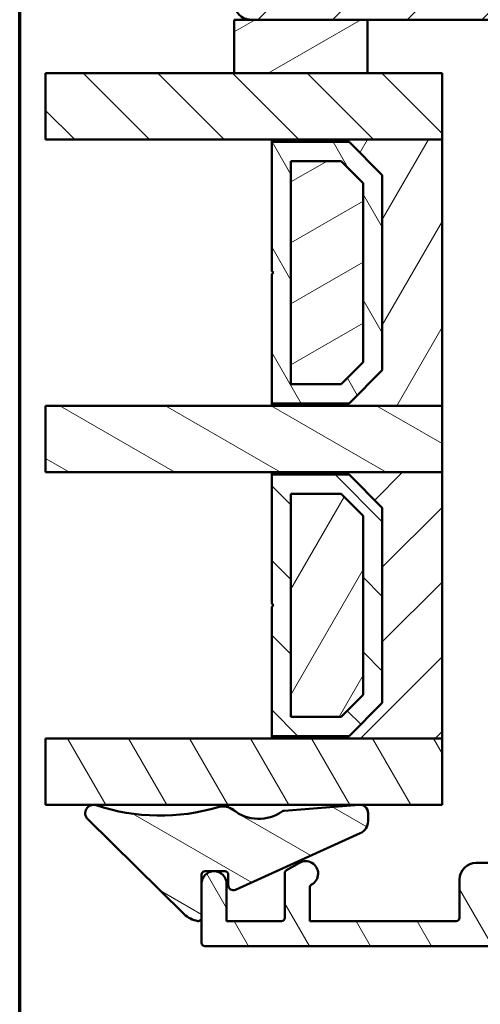
# Model space of a CAD drawing. Units: millimetres. Extents: x 15 to 815, y -287 to 287.
# Drawn here: x 15 to 43, y -255 to -196 of the extents above; entities that cross this region are included whole.
import ezdxf

# ---------------------------------------------------------------- set-up
doc = ezdxf.new("R2010")
doc.units = ezdxf.units.MM
for name, color, linetype, lineweight in [('Border (ISO)', 8, 'Continuous', 70), ('Break Line (ISO)', 7, 'Continuous', 50), ('Hatch (ISO)', 8, 'Continuous', 18), ('Visible (ISO)', 7, 'Continuous', 50)]:
    doc.layers.add(name, color=color, linetype=linetype, lineweight=lineweight)
pattern_1 = [(45, (5.684341886080801e-14, -297), (-2.245064030267288, 2.245064030267288), [])]
pattern_2 = [(135.00021045915, (5.684341886080801e-14, -297), (-2.245055783671479, -2.245072276832807), [])]
pattern_3 = [(59.99997778074501, (5.684341886080801e-14, -297), (-2.749630041384224, 1.587501066304332), [])]
pattern_4 = [(120.00017538262, (5.684341886080801e-14, -297), (-2.749625797658592, -1.587508416623469), [])]
pattern_5 = [(30.000022219255, (5.684341886080801e-14, -297), (-1.587501066304332, 2.749630041384224), [])]
pattern_6 = [(150.00024553567, (5.684341886080801e-14, -297), (-1.587488216702059, -2.749637460072167), [])]

# ---------------------------------------------------------------- blocks, each defined once
blk = doc.blocks.new('Borders LEIAB A4 Border')
at = {"layer": 'Border (ISO)'}
blk.add_line((15, 9.999999999999975), (14.99999999999995, 287), dxfattribs=at)

msp = doc.modelspace()

# ---------------------------------------------------------------- hatches: boundary and pattern name
at = {"layer": 'Hatch (ISO)'}
h = msp.add_hatch(dxfattribs=at)
h.set_pattern_fill('ANSI31', color=256, scale=25.4, style=0)
h.set_pattern_definition(pattern_1)
edge = h.paths.add_edge_path()
edge.add_line((44.89750166125151, -205.8486083678446), (46.60355118145723, -217.9877814688047))
edge.add_ellipse((47.59381925019881, -217.8486083678446), major_axis=(0.1391731009600663, -0.9902680687415757), ratio=1, start_angle=270.0000000000006, end_angle=351.9999999999994)
edge.add_line((47.59381925019878, -218.8486083678446), (72.11209691921667, -218.8486083678446))
edge.add_ellipse((72.11209691921667, -216.8486083678447), major_axis=(1.999999999999993, 4.905001370790747e-15), ratio=1, start_angle=270.0000000000001, end_angle=354.9999999999993)
edge.add_line((74.10448631540015, -217.02291985334), (76.802387858274, -186.1857641105923))
edge.add_ellipse((75.80619316018226, -186.0986083678447), major_axis=(0.08715574274767078, 0.9961946980917342), ratio=1, start_angle=270.0000000000006, end_angle=365.0000000000013)
edge.add_line((75.80619316018226, -185.0986083678447), (74.89750166125152, -185.0986083678447))
edge.add_line((74.89750166125151, -185.0986083678447), (74.89750166125152, -183.7486083678447))
edge.add_ellipse((74.39750166125151, -183.7486083678446), major_axis=(9.941957065526262e-16, 0.4999999999999982), ratio=1, start_angle=269.9999999999991, end_angle=360.0000000000001)
edge.add_line((74.39750166125151, -183.2486083678447), (65.21050166125141, -183.2486083678446))
edge.add_line((65.21050166125144, -183.2486083678446), (65.39750166125145, -182.9836083678446))
edge.add_line((65.39750166125143, -182.9836083678447), (65.39750166125152, -178.2557151490312))
edge.add_ellipse((64.89750166125157, -178.2557151490311), major_axis=(1.875776410055504e-14, 0.4999999999999538), ratio=1, start_angle=270.0000000000001, end_angle=315.0000000000056)
edge.add_line((65.25105505184479, -177.9021617584379), (64.48034437372614, -177.1314510803193))
edge.add_ellipse((64.76318708620079, -176.8486083678446), major_axis=(-0.2828427124746197, 0.2828427124746252), ratio=1, start_angle=1.8758328224066645e-12, end_angle=89.99999999999972, ccw=False)
edge.add_line((64.48034437372615, -176.56576565537), (65.25105505184482, -175.7950549772514))
edge.add_ellipse((64.89750166125154, -175.4415015866581), major_axis=(0.3535533905932737, 0.3535533905932811), ratio=1, start_angle=269.9999999999999, end_angle=314.9999999999994)
edge.add_line((65.39750166125154, -175.4415015866581), (65.39750166125148, -170.7136083678446))
edge.add_line((65.39750166125148, -170.7136083678446), (65.21050166125146, -170.4486083678447))
edge.add_line((65.21050166125144, -170.4486083678446), (74.39750166125157, -170.4486083678447))
edge.add_ellipse((74.39750166125157, -169.9486083678447), major_axis=(0.5000000000000027, -9.94195706552635e-16), ratio=1, start_angle=270.0000000000001, end_angle=360.0000000000006)
edge.add_line((74.89750166125157, -169.9486083678447), (74.89750166125157, -168.5986083678447))
edge.add_line((74.89750166125157, -168.5986083678447), (75.89750166125157, -168.5986083678447))
edge.add_ellipse((75.89750166125157, -167.5986083678447), major_axis=(0.9999999999999964, 6.893392783895999e-15), ratio=1, start_angle=270.0000000000001, end_angle=359.9999999999991)
edge.add_line((76.89750166125157, -167.5986083678447), (76.89750166125158, -163.6486083678447))
edge.add_line((76.89750166125157, -163.6486083678447), (76.39750166125158, -163.1486083678447))
edge.add_line((76.39750166125157, -163.1486083678447), (69.89750166125155, -163.1486083678446))
edge.add_line((69.89750166125157, -163.1486083678446), (69.89750166125158, -159.1486083678446))
edge.add_line((69.89750166125157, -159.1486083678446), (79.39750166125155, -159.1486083678447))
edge.add_ellipse((79.69750166125158, -159.1486083678447), major_axis=(-6.064820723819362e-15, 0.3000000000000025), ratio=1, start_angle=0, end_angle=89.9999999999988, ccw=False)
edge.add_line((79.69750166125158, -158.8486083678447), (95.89750166125158, -158.8486083678447))
edge.add_ellipse((95.8975016612516, -157.8486083678447), major_axis=(0.9999999999999964, -1.988391413105252e-15), ratio=1, start_angle=269.9999999999996, end_angle=360.0000000000001)
edge.add_line((96.89750166125157, -157.8486083678447), (96.89750166125161, -144.8486083678447))
edge.add_ellipse((94.89750166125162, -144.8486083678447), major_axis=(-9.34589346929134e-15, 2.000000000000011), ratio=1, start_angle=270, end_angle=359.9999999999994)
edge.add_line((94.89750166125162, -142.8486083678447), (29.89750166125162, -142.8486083678445))
edge.add_ellipse((29.89750166125162, -144.8486083678445), major_axis=(-2.000000000000003, 3.144115557741657e-15), ratio=1, start_angle=270.0000000000001, end_angle=360.0000000000001)
edge.add_line((27.89750166125162, -144.8486083678445), (27.89750166125152, -194.8486083678445))
edge.add_ellipse((28.89750166125151, -194.8486083678445), major_axis=(-1.97519598071077e-14, -0.9999999999999705), ratio=1, start_angle=270.0000000000001, end_angle=360.0000000000026)
edge.add_line((28.89750166125151, -195.8486083678445), (43.89750166125151, -195.8486083678446))
edge.add_ellipse((43.89750166125151, -196.8486083678446), major_axis=(0.9999999999999964, 4.672946734645686e-15), ratio=1, start_angle=0, end_angle=89.99999999999977, ccw=False)
edge.add_line((44.89750166125151, -196.8486083678446), (44.8975016612515, -205.8486083678446))
h = msp.add_hatch(dxfattribs=at)
h.set_pattern_fill('ANSI31', color=256, scale=25.4, angle=-14.999977780745, style=0)
h.set_pattern_definition(pattern_5)
h.paths.add_polyline_path([(35.89750166125157, -199.058608367845), (35.89750166125157, -195.848608367845), (28.89750166125151, -195.848608367845), (27.89750166125145, -195.848608367845), (27.89750166125145, -199.058608367845)])
h = msp.add_hatch(dxfattribs=at)
h.set_pattern_fill('ANSI31', color=256, scale=25.4, angle=90.00021045915, style=0)
h.set_pattern_definition(pattern_2)
h.paths.add_polyline_path([(16.55871927549384, -203.058608367845), (16.55871927549384, -199.058608367845), (27.89750166125145, -199.058608367845), (35.89750166125157, -199.058608367845), (40.39750166125162, -199.058608367845), (40.3975016612516, -203.058608367845), (30.14750166125151, -203.058608367845)])
h = msp.add_hatch(dxfattribs=at)
h.set_pattern_fill('ANSI31', color=256, scale=25.4, angle=14.999977780745, style=0)
h.set_pattern_definition(pattern_3)
h.paths.add_polyline_path([(30.14750166125143, -219.0586083678452), (40.39750166125145, -219.0586083678452), (40.39750166125151, -203.0586083678452), (30.14750166125151, -203.0586083678452), (30.14750166125151, -203.1986083678452), (34.79750166125149, -203.1986083678452), (36.79750166125149, -205.1986083678452), (36.79750166125149, -216.9186083678452), (34.79750166125143, -218.9186083678452), (30.14750166125143, -218.9186083678452)])
h = msp.add_hatch(dxfattribs=at)
h.set_pattern_fill('ANSI31', color=256, scale=25.4, angle=75.00017538262, style=0)
h.set_pattern_definition(pattern_4)
h.paths.add_polyline_path([(34.79750166125137, -218.9186083678451), (36.79750166125157, -216.9186083678451), (36.7975016612516, -205.1986083678451), (34.79750166125137, -203.1986083678451), (30.1475016612514, -203.1986083678451), (30.1475016612514, -210.9586083678451), (30.24750166125156, -211.0586083678451), (30.14750166125137, -211.1586083678451), (30.14750166125134, -218.9186083678451)])
h.paths.add_polyline_path([(31.29750166123685, -217.7686083677089), (31.29750166123688, -204.3486083679813), (34.32115606446587, -204.3486083679813), (35.64750166111506, -205.6749539646306), (35.64750166111503, -216.4422627710597), (34.32115606446598, -217.7686083677089)], flags=0)
h = msp.add_hatch(dxfattribs=at)
h.set_pattern_fill('ANSI31', color=256, scale=25.4, angle=-14.999977780745, style=0)
h.set_pattern_definition(pattern_5)
h.paths.add_polyline_path([(31.29750166125135, -217.7686083678452), (34.32115606446268, -217.7686083678452), (35.64750166125134, -216.4422627712206), (35.64750166125137, -205.6749539645611), (34.32115606455338, -204.3486083678452), (31.29750166125137, -204.3486083678452)])
h = msp.add_hatch(dxfattribs=at)
h.set_pattern_fill('ANSI31', color=256, scale=25.4, angle=105.00024553567, style=0)
h.set_pattern_definition(pattern_6)
h.paths.add_polyline_path([(16.55871927549383, -223.0586083678451), (16.55871927549384, -219.0586083678451), (30.14750166125143, -219.0586083678451), (40.39750166125154, -219.0586083678452), (40.39750166125151, -223.0586083678452), (30.14750166125148, -223.0586083678451)])
h = msp.add_hatch(dxfattribs=at)
h.set_pattern_fill('ANSI31', color=256, scale=25.4, style=0)
h.set_pattern_definition(pattern_1)
h.paths.add_polyline_path([(30.1475016612514, -239.0586083678453), (40.39750166125143, -239.0586083678453), (40.39750166125145, -223.0586083678453), (30.14750166125148, -223.0586083678453), (30.14750166125148, -223.1986083678453), (34.79750166125143, -223.1986083678453), (36.79750166125146, -225.1986083678453), (36.79750166125143, -236.9186083678453), (34.7975016612514, -238.9186083678453), (30.1475016612514, -238.9186083678453)])
h = msp.add_hatch(dxfattribs=at)
h.set_pattern_fill('ANSI31', color=256, scale=25.4, angle=90.00021045915, style=0)
h.set_pattern_definition(pattern_2)
h.paths.add_polyline_path([(34.79750166125132, -238.9186083678452), (36.79750166125154, -236.9186083678452), (36.79750166125154, -225.1986083678452), (34.79750166125132, -223.1986083678452), (30.14750166125137, -223.1986083678452), (30.14750166125134, -230.9586083678452), (30.24750166125153, -231.0586083678452), (30.14750166125134, -231.1586083678452), (30.14750166125131, -238.9186083678452)])
h.paths.add_polyline_path([(31.29750166123682, -237.768608367709), (31.29750166123685, -224.3486083679814), (34.32115606446584, -224.3486083679814), (35.64750166111503, -225.6749539646307), (35.647501661115, -236.4422627710597), (34.32115606446592, -237.768608367709)], flags=0)
h = msp.add_hatch(dxfattribs=at)
h.set_pattern_fill('ANSI31', color=256, scale=25.4, angle=14.999977780745, style=0)
h.set_pattern_definition(pattern_3)
h.paths.add_polyline_path([(31.29750166125132, -237.7686083678453), (34.32115606446263, -237.7686083678453), (35.64750166125128, -236.4422627712206), (35.64750166125134, -225.6749539645612), (34.32115606455335, -224.3486083678453), (31.29750166125135, -224.3486083678453)])
h = msp.add_hatch(dxfattribs=at)
h.set_pattern_fill('ANSI31', color=256, scale=25.4, angle=75.00017538262, style=0)
h.set_pattern_definition(pattern_4)
h.paths.add_polyline_path([(16.55871927549384, -243.058608367845), (16.55871927549384, -239.058608367845), (30.1475016612514, -239.058608367845), (40.39750166125154, -239.058608367845), (40.39750166125151, -243.058608367845), (35.51241418829477, -243.058608367845), (35.35228150404384, -243.058608367845)])
h = msp.add_hatch(dxfattribs=at)
h.set_pattern_fill('ANSI31', color=256, scale=25.4, angle=105.00024553567, style=0)
h.set_pattern_definition(pattern_6)
edge = h.paths.add_edge_path()
edge.add_ellipse((27.33975621222095, -247.2517784012191), major_axis=(0.199999999999978, -4.470215281598986e-16), ratio=1, start_angle=0, end_angle=90.0000000000001)
edge.add_line((27.33975621222095, -247.0517784012191), (26.7563856285893, -247.0517784012204))
edge.add_line((26.75638562858929, -247.0517784012204), (26.61861769391372, -247.0517784012204))
edge.add_line((26.61861769391372, -247.0517784012204), (26.13750166125165, -247.0517784012191))
edge.add_ellipse((26.13750166125165, -247.2517784012191), major_axis=(-2.175743896434319e-14, 0.1999999999999957), ratio=1, start_angle=0, end_angle=89.99999999999888)
edge.add_line((25.93750166125176, -247.2517784012191), (25.93750166125144, -247.7986083678419))
edge.add_line((25.93750166125145, -247.7986083678419), (25.93750166125161, -249.8431316257116))
edge.add_ellipse((25.73750166125163, -249.8431316257115), major_axis=(0.1976189627486418, -0.03076923076943006), ratio=1, start_angle=270.00000000000006, end_angle=368.8498830984954, ccw=False)
edge.add_ellipse((25.9375016612518, -248.558608367845), major_axis=(1.068539039494081, -1.0527223380727), ratio=1, start_angle=269.9999999999998, end_angle=305.7229119125104, ccw=False)
edge.add_line((24.8847793231789, -249.6271474073392), (19.08659421522723, -243.9147880476764))
edge.add_ellipse((19.43750166125142, -243.558608367845), major_axis=(-0.4748006277691428, 0.1567302264084003), ratio=1, start_angle=269.99999999999795, end_angle=423.6951027190971, ccw=False)
edge.add_ellipse((23.43935627679376, -231.4353368889364), major_axis=(-11.75660361323888, -3.500589410218613), ratio=1, start_angle=55.15093059816908, end_angle=90.00000000000011)
edge.add_ellipse((27.22531911855953, -244.1503569067548), major_axis=(0.6190448733776702, 0.7853556167399321), ratio=0.9999999999999998, start_angle=7.958078640513122e-13, end_angle=54.82759123893021, ccw=False)
edge.add_ellipse((29.36864582860505, -241.4312104560971), major_axis=(-2.011867388804397, -1.41963788228011), ratio=1, start_angle=16.54556482921505, end_angle=89.99999999999982)
edge.add_ellipse((30.90359303648864, -243.6064906945458), major_axis=(-0.199393402048187, -0.01556506407414515), ratio=1, start_angle=270.0000000000001, end_angle=300.74443963398414, ccw=False)
edge.add_line((30.88802797241451, -243.4070972924976), (35.35228150404264, -243.0586083678451))
edge.add_line((35.35228150404262, -243.058608367845), (35.40084355203576, -243.0548175132791))
edge.add_ellipse((35.43975621222089, -243.5533010183999), major_axis=(-0.4946926505548399, 0.07265797607381441), ratio=1, start_angle=270.0000000000023, end_angle=282.81915167090165, ccw=False)
edge.add_ellipse((35.43975621222091, -243.5533010183997), major_axis=(1.333000709127653e-14, 0.4999999999999716), ratio=1, start_angle=269.9999999999995, end_angle=351.64442429875663, ccw=False)
edge.add_line((35.9397562122208, -243.5533010183998), (35.93975621222093, -244.0356313100484))
edge.add_ellipse((35.1397562122209, -244.0356313100484), major_axis=(0.7288863382706643, 0.3297342958844125), ratio=1, start_angle=270.0000000000007, end_angle=335.6589100633045, ccw=False)
edge.add_line((35.46949050810534, -244.7645176483191), (27.96340657317776, -248.1601270474531))
edge.add_ellipse((27.83975621222126, -247.8867946706015), major_axis=(-1.177276253849151e-14, -0.3000000000000114), ratio=1, start_angle=270.0000000000023, end_angle=384.3410899366632, ccw=False)
edge.add_line((27.53975621222105, -247.8867946706015), (27.53975621222093, -247.2517784012191))
h = msp.add_hatch(dxfattribs=at)
h.set_pattern_fill('ANSI31', color=256, scale=25.4, angle=75.00017538262, style=0)
h.set_pattern_definition(pattern_4)
edge = h.paths.add_edge_path()
edge.add_line((56.93750166125153, -249.748608367842), (56.63750166125152, -250.048608367842))
edge.add_line((56.63750166125152, -250.048608367842), (43.13750166125153, -250.048608367842))
edge.add_ellipse((43.13750166125152, -249.8486083678419), major_axis=(-0.1999999999999999, 6.323111905360706e-16), ratio=1, start_angle=2.2737367544323206e-13, end_angle=90.00000000000023, ccw=False)
edge.add_line((42.93750166125153, -249.8486083678419), (42.93750166125154, -248.2486083678419))
edge.add_ellipse((43.13750166125152, -248.248608367842), major_axis=(7.719967822349307e-17, 0.2000000000000002), ratio=1, start_angle=0, end_angle=89.99999999999739, ccw=False)
edge.add_line((43.13750166125152, -248.0486083678419), (45.0375016612516, -248.0486083678419))
edge.add_line((45.03750166125161, -248.0486083678419), (46.18750166125154, -248.048608367842))
edge.add_ellipse((46.18750166125153, -247.2986083678419), major_axis=(0.7499999999999996, -6.81205906301089e-15), ratio=1, start_angle=270.0000000000005, end_angle=449.9999999999998)
edge.add_line((46.18750166125153, -246.5486083678419), (42.43750166125152, -246.5486083678419))
edge.add_ellipse((42.43750166125153, -247.5486083678419), major_axis=(-1.000000000000002, 9.411099034300473e-16), ratio=1, start_angle=270.0000000000001, end_angle=360.0000000000001)
edge.add_line((41.43750166125153, -247.5486083678419), (41.43750166125152, -249.8486083678419))
edge.add_ellipse((41.23750166125154, -249.8486083678419), major_axis=(4.779118340890852e-16, -0.2000000000000002), ratio=1, start_angle=0, end_angle=89.99999999999989, ccw=False)
edge.add_line((41.23750166125154, -250.0486083678419), (32.43750166125153, -250.0486083678419))
edge.add_line((32.43750166125153, -250.0486083678419), (32.43750166125154, -248.0296059616734))
edge.add_ellipse((32.63750166125152, -248.0296059616734), major_axis=(2.297645727473814e-15, 0.2000000000000024), ratio=1, start_angle=28.273713631365183, end_angle=89.99999999999812, ccw=False)
edge.add_ellipse((32.18750166125153, -247.1929459351393), major_axis=(0.6605210735795342, 0.3552631578947342), ratio=1, start_angle=270.0000000000001, end_angle=451.7262863686348)
edge.add_line((31.81250166125153, -246.543426882301), (31.03750166125153, -246.9908733409229))
edge.add_ellipse((31.13750166125152, -247.1640784216798), major_axis=(-0.1732050807568878, -0.09999999999999735), ratio=1, start_angle=270, end_angle=330.0000000000006)
edge.add_line((30.93750166125153, -247.1640784216798), (30.93750166125152, -249.8486083678419))
edge.add_ellipse((30.73750166125151, -249.8486083678419), major_axis=(-1.18742270284865e-15, -0.2000000000000002), ratio=1, start_angle=2.8421709430404007e-13, end_angle=89.99999999999778, ccw=False)
edge.add_line((30.73750166125151, -250.0486083678419), (27.43750166125151, -250.0486083678419))
edge.add_line((27.43750166125153, -250.0486083678419), (27.43750166125154, -247.7986083678419))
edge.add_ellipse((26.68750166125153, -247.7986083678419), major_axis=(2.371166964510266e-15, 0.75), ratio=1, start_angle=270.0000000000002, end_angle=354.7302258285651)
edge.add_ellipse((26.68750166125153, -247.7986083678419), major_axis=(-0.7468299666214604, 0.06888396733777641), ratio=1, start_angle=269.9999999999995, end_angle=280.5395483428695)
edge.add_ellipse((26.68750166125153, -247.7986083678419), major_axis=(-0.7468299666214588, -0.0688839673377698), ratio=1, start_angle=270.000000000001, end_angle=354.730225828566)
edge.add_line((25.93750166125153, -247.7986083678419), (25.9375016612515, -249.8431316257116))
edge.add_line((25.9375016612515, -249.8431316257115), (25.9375016612515, -251.3486083678418))
edge.add_ellipse((26.13750166125149, -251.3486083678419), major_axis=(-1.222117172368186e-15, -0.2000000000000002), ratio=1, start_angle=269.9999999999978, end_angle=360.0000000000004)
edge.add_line((26.13750166125149, -251.5486083678419), (66.1875016612515, -251.5486083678421))
edge.add_ellipse((66.18750166125153, -250.798608367842), major_axis=(0.7500000000000011, -2.371166964510272e-15), ratio=1, start_angle=269.9999999999995, end_angle=418.6330222253672)
edge.add_line((66.57788986445371, -250.1582201646398), (63.93750166125151, -248.548608367842))
edge.add_line((63.93750166125153, -248.548608367842), (63.13750166125153, -248.548608367842))
edge.add_ellipse((63.13750166125152, -248.748608367842), major_axis=(-0.1999999999999957, 5.073203289036684e-15), ratio=1, start_angle=270.0000000000014, end_angle=360.0000000000015)
edge.add_line((62.93750166125153, -248.748608367842), (62.93750166125153, -249.348608367842))
edge.add_ellipse((62.73750166125154, -249.348608367842), major_axis=(2.143246371026848e-15, -0.1999999999999913), ratio=1, start_angle=0, end_angle=89.99999999999937, ccw=False)
edge.add_line((62.73750166125151, -249.548608367842), (62.03750166125162, -249.548608367842))
edge.add_line((62.03750166125161, -249.5486083678419), (61.13750166125161, -249.5486083678419))
edge.add_line((61.13750166125163, -249.5486083678419), (61.02034437372615, -249.548608367842))
edge.add_ellipse((61.02034437372615, -249.748608367842), major_axis=(-0.2000000000000138, -3.808580907964511e-15), ratio=1, start_angle=270.000000000004, end_angle=314.9999999999971)
edge.add_line((60.87892301748883, -249.6071870116047), (60.4960803050142, -249.9900297240793))
edge.add_ellipse((60.35465894877689, -249.848608367842), major_axis=(-0.1414213562373036, -0.1414213562373052), ratio=1, start_angle=44.999999999997215, end_angle=89.99999999999608, ccw=False)
edge.add_line((60.35465894877689, -250.048608367842), (57.2375016612515, -250.048608367842))
edge.add_line((57.23750166125149, -250.048608367842), (56.9375016612515, -249.748608367842))

# ---------------------------------------------------------------- linework, layer by layer
at = {"layer": 'Break Line (ISO)'}
for p, q in [((16.55871927549384, -203.058608367845), (16.55871927549384, -199.058608367845)), ((16.55871927549381, -223.0586083678451), (16.55871927549384, -219.0586083678451)), ((16.55871927549384, -243.058608367845), (16.55871927549384, -239.058608367845))]:
    msp.add_line(p, q, dxfattribs=at)
at = {"layer": 'Visible (ISO)'}
for p, q in [((35.89750166125157, -195.848608367845), (27.89750166125145, -195.848608367845)), ((27.89750166125145, -195.848608367845), (27.89750166125145, -199.058608367845)), ((28.89750166125151, -195.8486083678445), (43.89750166125151, -195.8486083678446)), ((35.89750166125157, -199.058608367845), (35.89750166125157, -195.848608367845)), ((40.39750166125162, -199.058608367845), (16.55871927549384, -199.058608367845)), ((27.89750166125145, -199.058608367845), (35.89750166125157, -199.058608367845)), ((40.3975016612516, -203.058608367845), (40.39750166125162, -199.058608367845)), ((16.55871927549384, -203.058608367845), (40.3975016612516, -203.058608367845)), ((40.39750166125148, -203.0586083678452), (30.14750166125148, -203.0586083678452)), ((30.14750166125148, -203.0586083678452), (30.14750166125148, -203.1986083678452)), ((30.14750166125148, -203.1986083678452), (34.79750166125146, -203.1986083678452)), ((34.79750166125143, -203.1986083678451), (30.14750166125143, -203.1986083678451)), ((30.14750166125143, -203.1986083678451), (30.14750166125134, -210.9586083678451)), ((34.79750166125146, -203.1986083678452), (36.79750166125149, -205.1986083678452)), ((36.79750166125154, -205.1986083678451), (34.79750166125143, -203.1986083678451)), ((40.39750166125145, -219.0586083678452), (40.39750166125148, -203.0586083678452)), ((31.29750166123688, -217.7686083677089), (31.29750166123682, -204.3486083679813)), ((31.29750166123682, -204.3486083679813), (34.32115606446587, -204.3486083679813)), ((34.32115606455335, -204.3486083678452), (31.29750166125137, -204.3486083678452)), ((31.29750166125137, -204.3486083678452), (31.29750166125132, -217.7686083678452)), ((34.32115606446587, -204.3486083679813), (35.64750166111503, -205.6749539646306)), ((35.64750166125134, -205.6749539645611), (34.32115606455335, -204.3486083678452)), ((36.79750166125152, -205.1986083678452), (36.79750166125149, -216.9186083678452)), ((36.7975016612516, -216.9186083678451), (36.79750166125154, -205.1986083678451)), ((35.64750166111503, -205.6749539646306), (35.64750166111509, -216.4422627710597)), ((35.64750166125131, -216.4422627712206), (35.64750166125134, -205.6749539645611)), ((30.14750166125134, -210.9586083678451), (30.24750166125153, -211.0586083678451)), ((30.24750166125153, -211.0586083678451), (30.14750166125134, -211.1586083678451)), ((30.14750166125134, -211.1586083678451), (30.14750166125134, -218.9186083678451)), ((35.64750166111503, -216.4422627710597), (34.32115606446595, -217.7686083677089)), ((34.32115606446266, -217.7686083678452), (35.64750166125131, -216.4422627712206)), ((36.79750166125143, -216.9186083678452), (34.79750166125143, -218.9186083678452)), ((34.79750166125137, -218.9186083678451), (36.7975016612516, -216.9186083678451)), ((34.32115606446598, -217.7686083677089), (31.29750166123688, -217.7686083677089)), ((31.29750166125132, -217.7686083678452), (34.32115606446266, -217.7686083678452)), ((34.79750166125143, -218.9186083678452), (30.14750166125143, -218.9186083678452)), ((30.14750166125143, -218.9186083678452), (30.14750166125143, -219.0586083678452)), ((30.1475016612514, -218.9186083678451), (34.79750166125137, -218.9186083678451)), ((40.39750166125154, -219.0586083678452), (16.55871927549384, -219.0586083678451)), ((30.14750166125143, -219.0586083678452), (40.39750166125145, -219.0586083678452)), ((40.39750166125151, -223.0586083678452), (40.39750166125154, -219.0586083678452)), ((16.55871927549381, -223.0586083678451), (40.39750166125151, -223.0586083678452)), ((40.39750166125145, -223.0586083678453), (30.14750166125145, -223.0586083678453)), ((30.14750166125145, -223.0586083678453), (30.14750166125145, -223.1986083678453)), ((40.3975016612514, -239.0586083678453), (40.39750166125145, -223.0586083678453)), ((30.14750166125145, -223.1986083678453), (34.79750166125143, -223.1986083678453)), ((34.79750166125137, -223.1986083678452), (30.1475016612514, -223.1986083678452)), ((30.1475016612514, -223.1986083678452), (30.14750166125131, -230.9586083678452)), ((34.79750166125143, -223.1986083678453), (36.79750166125143, -225.1986083678453)), ((36.79750166125152, -225.1986083678452), (34.79750166125137, -223.1986083678452)), ((31.29750166123682, -237.768608367709), (31.29750166123679, -224.3486083679814)), ((31.29750166123679, -224.3486083679814), (34.32115606446581, -224.3486083679814)), ((34.32115606455335, -224.3486083678453), (31.29750166125137, -224.3486083678453)), ((31.29750166125137, -224.3486083678453), (31.29750166125132, -237.7686083678453)), ((34.32115606446581, -224.3486083679814), (35.647501661115, -225.6749539646307)), ((35.64750166125134, -225.6749539645612), (34.32115606455335, -224.3486083678453)), ((36.79750166125149, -225.1986083678453), (36.79750166125143, -236.9186083678453)), ((36.79750166125154, -236.9186083678452), (36.79750166125152, -225.1986083678452)), ((35.647501661115, -225.6749539646307), (35.64750166111503, -236.4422627710597)), ((35.64750166125128, -236.4422627712206), (35.64750166125131, -225.6749539645612)), ((30.14750166125131, -230.9586083678452), (30.2475016612515, -231.0586083678452)), ((30.2475016612515, -231.0586083678452), (30.14750166125131, -231.1586083678452)), ((30.14750166125131, -231.1586083678452), (30.14750166125131, -238.9186083678452)), ((35.64750166111503, -236.4422627710597), (34.32115606446595, -237.768608367709)), ((34.32115606446266, -237.7686083678453), (35.64750166125131, -236.4422627712207)), ((36.7975016612514, -236.9186083678453), (34.79750166125137, -238.9186083678453)), ((34.79750166125135, -238.9186083678452), (36.79750166125154, -236.9186083678452)), ((34.32115606446595, -237.768608367709), (31.29750166123682, -237.768608367709)), ((31.29750166125132, -237.7686083678453), (34.32115606446266, -237.7686083678453)), ((40.39750166125154, -239.058608367845), (16.55871927549384, -239.058608367845)), ((34.79750166125137, -238.9186083678453), (30.1475016612514, -238.9186083678453)), ((30.1475016612514, -238.9186083678453), (30.1475016612514, -239.0586083678453)), ((30.14750166125134, -238.9186083678452), (34.79750166125135, -238.9186083678452)), ((30.1475016612514, -239.0586083678453), (40.3975016612514, -239.0586083678453)), ((40.39750166125151, -243.058608367845), (40.39750166125154, -239.058608367845)), ((16.55871927549384, -243.058608367845), (40.39750166125151, -243.058608367845)), ((35.40084355203572, -243.0548175132791), (30.88802797241448, -243.4070972924976)), ((35.93975621222077, -244.0356313100484), (35.93975621222077, -243.5533010183998)), ((19.08659421522719, -243.9147880476764), (24.8847793231789, -249.6271474073392)), ((27.96340657317774, -248.160127047453), (35.46949050810534, -244.7645176483191)), ((31.81250166125147, -246.543426882301), (31.03750166125147, -246.9908733409229)), ((46.1875016612513, -246.548608367842), (42.43750166125136, -246.5486083678419)), ((25.93750166125179, -249.8431316257115), (25.93750166125179, -247.2517784012191)), ((26.13750166125166, -247.0517784012191), (27.33975621222095, -247.0517784012191)), ((27.53975621222105, -247.2517784012191), (27.53975621222105, -247.8867946706015)), ((30.93750166125147, -247.1640784216798), (30.93750166125147, -249.8486083678419)), ((25.93750166125153, -247.7986083678419), (25.9375016612515, -251.3486083678419)), ((27.4375016612515, -250.0486083678419), (27.43750166125153, -247.7986083678419)), ((32.43750166125145, -250.0486083678419), (32.43750166125145, -248.0296059616734)), ((41.43750166125136, -247.5486083678419), (41.43750166125136, -249.8486083678419)), ((30.73750166125146, -250.0486083678419), (27.4375016612515, -250.0486083678419)), ((41.23750166125137, -250.0486083678419), (32.43750166125145, -250.0486083678419)), ((26.13750166125149, -251.5486083678419), (66.18750166125108, -251.548608367842))]:
    msp.add_line(p, q, dxfattribs=at)
for centre, radius, start, end in [((28.89750166125151, -194.8486083678445), 0.9999999999999705, 180, 270.0000000000016), ((19.43750166125145, -243.558608367845), 0.5000000000000003, 71.73210226995567, 225.4272049890516), ((23.43935627679377, -231.4353368889364), 12.2666969774979, 251.7321022699506, 286.581171671781), ((27.22531911855955, -244.1503569067548), 1.000000000000066, 51.75358043284609, 106.5811716717768), ((35.43975621222091, -243.5533010183998), 0.5000000000000071, 0, 94.46357596965396), ((29.36864582860505, -241.4312104560971), 2.462312349589176, 231.7535804328397, 305.2080156036247), ((30.90359303648864, -243.6064906945458), 0.1999999999999555, 94.46357596968171, 125.2080156036655), ((35.13975621222093, -244.0356313100484), 0.8000000000000039, 294.3410899366973, 0), ((32.18750166125145, -247.1929459351393), 0.7499999999999971, 298.273713631364, 119.9999999999973), ((42.43750166125136, -247.548608367842), 1.000000000000005, 90, 180), ((26.68750166125152, -247.7986083678419), 0.7499999999999998, 0, 180), ((26.13750166125166, -247.2517784012191), 0.1999999999999957, 89.99999999999838, 180), ((27.33975621222095, -247.2517784012191), 0.199999999999978, 0, 90), ((31.13750166125146, -247.1640784216798), 0.2000000000000028, 120.0000000000011, 180), ((27.83975621222129, -247.8867946706015), 0.3000000000000114, 180, 294.3410899366614), ((32.63750166125146, -248.0296059616734), 0.2000000000000013, 118.2737136313651, 180), ((25.93750166125182, -248.558608367845), 1.500000000000068, 225.4272049890467, 261.1501169015565), ((25.73750166125164, -249.8431316257115), 0.1999999999999788, 261.1501169015121, 0), ((30.73750166125146, -249.8486083678419), 0.1999999999999996, 270, 0), ((41.23750166125137, -249.8486083678419), 0.2000000000000002, 270, 0), ((26.13750166125149, -251.3486083678419), 0.2000000000000002, 180, 270)]:
    msp.add_arc(centre, radius, start, end, dxfattribs=at)

# ---------------------------------------------------------------- block references
msp.add_blockref('Borders LEIAB A4 Border', (5.684341886080801e-14, -297))

doc.saveas('drawing.dxf')
